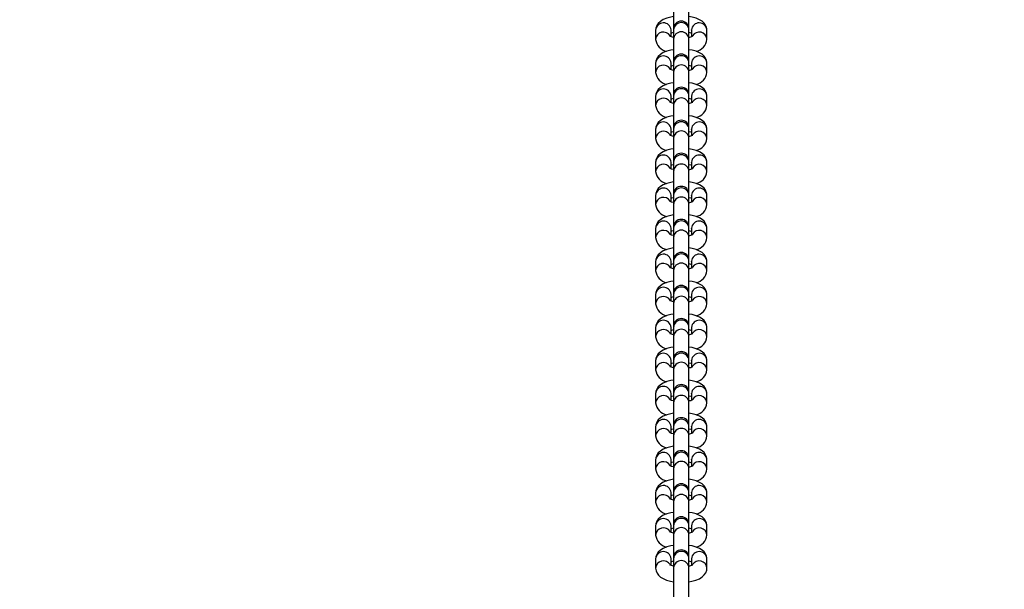
# Model space of a CAD drawing. Units: inches. Extents: x 1241 to 2542, y -75 to 604.
# Drawn here: x 1889 to 1927, y 253 to 276 of the extents above; entities that cross this region are included whole.
import ezdxf

# ---------------------------------------------------------------- set-up
doc = ezdxf.new("R2010")
doc.units = ezdxf.units.IN
doc.header["$MEASUREMENT"] = 0
doc.styles.get("Standard").update_dxf_attribs({"font": 'arial.ttf'})
doc.dimstyles.get("Standard").update_dxf_attribs({"dimtxt": 14, "dimasz": 20, "dimexe": 20, "dimexo": 50, "dimgap": 20, "dimtad": 0, "dimdec": 0, "dimzin": 0, "dimdsep": 46, "dimtxsty": 'Standard', "dimcen": -0.09, "dimadec": 0, "dimazin": 0, "dimtfac": 1, "dimtdec": 4, "dimtofl": 0, "dimtmove": 0, "dimatfit": 3, "dimfxl": 70, "dimfxlon": 1, "dimtolj": 1, "dimtzin": 0, "dimarcsym": 0})

# ---------------------------------------------------------------- blocks, each defined once
blk = doc.blocks.new('0512')
at = {"color": 7, "linetype": 'Continuous', "lineweight": 25}
for p, q in [((1586.726, 210.812), (1586.726, 209.927)), ((1587.326, 209.927), (1587.326, 210.812)), ((1586.626, 209.872), (1586.626, 209.881)), ((1586.726, 209.927), (1586.726, 209.88)), ((1586.726, 209.88), (1586.726, 209.522)), ((1587.326, 209.88), (1587.326, 209.927)), ((1587.326, 209.522), (1587.326, 209.88)), ((1587.426, 209.872), (1587.427, 209.881)), ((1586.026, 209.872), (1586.026, 209.513)), ((1586.626, 209.621), (1586.626, 209.872)), ((1586.726, 209.522), (1586.726, 208.636)), ((1587.326, 208.636), (1587.326, 209.522)), ((1587.426, 209.872), (1587.426, 209.621)), ((1588.026, 209.513), (1588.026, 209.872)), ((1586.026, 208.582), (1586.026, 208.223)), ((1586.626, 208.582), (1586.626, 208.59)), ((1586.626, 208.331), (1586.626, 208.582)), ((1586.726, 208.636), (1586.726, 208.59)), ((1586.726, 208.59), (1586.726, 208.232)), ((1587.326, 208.59), (1587.326, 208.636)), ((1587.326, 208.232), (1587.326, 208.59)), ((1587.426, 208.582), (1587.427, 208.59)), ((1587.426, 208.582), (1587.426, 208.331)), ((1588.026, 208.223), (1588.026, 208.582)), ((1586.726, 208.232), (1586.726, 207.346)), ((1587.326, 207.346), (1587.326, 208.232)), ((1586.026, 207.291), (1586.026, 206.933)), ((1586.626, 207.291), (1586.626, 207.3)), ((1586.626, 207.041), (1586.626, 207.291)), ((1586.726, 207.346), (1586.726, 207.3)), ((1586.726, 207.3), (1586.726, 206.942)), ((1587.326, 207.3), (1587.326, 207.346)), ((1587.326, 206.942), (1587.326, 207.3)), ((1587.426, 207.291), (1587.427, 207.3)), ((1587.426, 207.291), (1587.426, 207.041)), ((1588.026, 206.933), (1588.026, 207.291)), ((1586.726, 206.942), (1586.726, 206.056)), ((1587.326, 206.056), (1587.326, 206.942)), ((1586.726, 206.056), (1586.726, 206.01)), ((1587.326, 206.01), (1587.326, 206.056)), ((1586.026, 206.001), (1586.026, 205.643)), ((1586.626, 206.001), (1586.626, 206.01)), ((1586.626, 205.751), (1586.626, 206.001)), ((1586.726, 206.01), (1586.726, 205.651)), ((1586.726, 205.651), (1586.726, 204.766)), ((1587.326, 205.651), (1587.326, 206.01)), ((1587.326, 204.766), (1587.326, 205.651)), ((1587.426, 206.001), (1587.427, 206.01)), ((1587.426, 206.001), (1587.426, 205.751)), ((1588.026, 205.643), (1588.026, 206.001)), ((1586.026, 204.711), (1586.026, 204.353)), ((1586.626, 204.711), (1586.626, 204.72)), ((1586.626, 204.461), (1586.626, 204.711)), ((1586.726, 204.766), (1586.726, 204.72)), ((1586.726, 204.72), (1586.726, 204.361)), ((1587.326, 204.72), (1587.326, 204.766)), ((1587.326, 204.361), (1587.326, 204.72)), ((1587.426, 204.711), (1587.427, 204.72)), ((1587.426, 204.711), (1587.426, 204.461)), ((1588.026, 204.353), (1588.026, 204.711)), ((1586.726, 204.361), (1586.726, 203.476)), ((1587.326, 203.476), (1587.326, 204.361)), ((1586.026, 203.421), (1586.026, 203.063)), ((1586.626, 203.421), (1586.626, 203.43)), ((1586.626, 203.171), (1586.626, 203.421)), ((1586.726, 203.476), (1586.726, 203.429)), ((1586.726, 203.429), (1586.726, 203.071)), ((1587.326, 203.429), (1587.326, 203.476)), ((1587.326, 203.071), (1587.326, 203.429)), ((1587.426, 203.421), (1587.427, 203.43)), ((1587.426, 203.421), (1587.426, 203.171)), ((1588.026, 203.063), (1588.026, 203.421)), ((1586.726, 203.071), (1586.726, 202.186)), ((1587.326, 202.186), (1587.326, 203.071)), ((1586.026, 202.131), (1586.026, 201.773)), ((1586.626, 202.131), (1586.626, 202.14)), ((1586.626, 201.881), (1586.626, 202.131)), ((1586.726, 202.186), (1586.726, 202.139)), ((1586.726, 202.139), (1586.726, 201.781)), ((1587.326, 202.139), (1587.326, 202.186)), ((1587.326, 201.781), (1587.326, 202.139)), ((1587.426, 202.131), (1587.427, 202.14)), ((1587.426, 202.131), (1587.426, 201.881)), ((1588.026, 201.773), (1588.026, 202.131)), ((1586.726, 201.781), (1586.726, 200.896)), ((1587.326, 200.896), (1587.326, 201.781)), ((1586.026, 200.841), (1586.026, 200.482)), ((1586.626, 200.841), (1586.626, 200.85)), ((1586.626, 200.591), (1586.626, 200.841)), ((1586.726, 200.896), (1586.726, 200.849)), ((1586.726, 200.849), (1586.726, 200.491)), ((1587.326, 200.849), (1587.326, 200.896)), ((1587.326, 200.491), (1587.326, 200.849)), ((1587.426, 200.841), (1587.427, 200.85)), ((1587.426, 200.841), (1587.426, 200.591)), ((1588.026, 200.482), (1588.026, 200.841)), ((1586.726, 200.491), (1586.726, 199.606)), ((1587.326, 199.606), (1587.326, 200.491)), ((1586.026, 199.551), (1586.026, 199.192)), ((1586.626, 199.551), (1586.626, 199.56)), ((1586.626, 199.3), (1586.626, 199.551)), ((1586.726, 199.606), (1586.726, 199.559)), ((1586.726, 199.559), (1586.726, 199.201)), ((1587.326, 199.559), (1587.326, 199.606)), ((1587.326, 199.201), (1587.326, 199.559)), ((1587.426, 199.551), (1587.427, 199.56)), ((1587.426, 199.551), (1587.426, 199.3)), ((1588.026, 199.192), (1588.026, 199.551)), ((1586.726, 199.201), (1586.726, 198.315)), ((1587.326, 198.315), (1587.326, 199.201)), ((1586.026, 198.261), (1586.026, 197.902)), ((1586.626, 198.261), (1586.626, 198.269)), ((1586.626, 198.01), (1586.626, 198.261)), ((1586.726, 198.315), (1586.726, 198.269)), ((1586.726, 198.269), (1586.726, 197.911)), ((1587.326, 198.269), (1587.326, 198.315)), ((1587.326, 197.911), (1587.326, 198.269)), ((1587.426, 198.261), (1587.427, 198.269)), ((1587.426, 198.261), (1587.426, 198.01)), ((1588.026, 197.902), (1588.026, 198.261)), ((1586.726, 197.911), (1586.726, 197.025)), ((1587.326, 197.025), (1587.326, 197.911)), ((1586.026, 196.97), (1586.026, 196.612)), ((1586.626, 196.97), (1586.626, 196.979)), ((1586.626, 196.72), (1586.626, 196.97)), ((1586.726, 197.025), (1586.726, 196.979)), ((1586.726, 196.979), (1586.726, 196.621)), ((1587.326, 196.979), (1587.326, 197.025)), ((1587.326, 196.621), (1587.326, 196.979)), ((1587.426, 196.97), (1587.427, 196.979)), ((1587.426, 196.97), (1587.426, 196.72)), ((1588.026, 196.612), (1588.026, 196.97)), ((1586.726, 196.621), (1586.726, 195.735)), ((1587.326, 195.735), (1587.326, 196.621)), ((1586.026, 195.68), (1586.026, 195.322)), ((1586.626, 195.68), (1586.626, 195.689)), ((1586.626, 195.43), (1586.626, 195.68)), ((1586.726, 195.735), (1586.726, 195.689)), ((1586.726, 195.689), (1586.726, 195.33)), ((1587.326, 195.689), (1587.326, 195.735)), ((1587.326, 195.33), (1587.326, 195.689)), ((1587.426, 195.68), (1587.427, 195.689)), ((1587.426, 195.68), (1587.426, 195.43)), ((1588.026, 195.322), (1588.026, 195.68)), ((1586.726, 195.33), (1586.726, 194.445)), ((1587.326, 194.445), (1587.326, 195.33)), ((1586.026, 194.39), (1586.026, 194.032)), ((1586.626, 194.39), (1586.626, 194.399)), ((1586.626, 194.14), (1586.626, 194.39)), ((1586.726, 194.445), (1586.726, 194.399)), ((1586.726, 194.399), (1586.726, 194.04)), ((1587.326, 194.399), (1587.326, 194.445)), ((1587.326, 194.04), (1587.326, 194.399)), ((1587.426, 194.39), (1587.427, 194.399)), ((1587.426, 194.39), (1587.426, 194.14)), ((1588.026, 194.032), (1588.026, 194.39)), ((1586.726, 194.04), (1586.726, 193.155)), ((1587.326, 193.155), (1587.326, 194.04)), ((1586.026, 193.1), (1586.026, 192.742)), ((1586.626, 193.1), (1586.626, 193.109)), ((1586.626, 192.85), (1586.626, 193.1)), ((1586.726, 193.155), (1586.726, 193.108)), ((1586.726, 193.108), (1586.726, 192.75)), ((1587.326, 193.108), (1587.326, 193.155)), ((1587.326, 192.75), (1587.326, 193.108)), ((1587.426, 193.1), (1587.427, 193.109)), ((1587.426, 193.1), (1587.426, 192.85)), ((1588.026, 192.742), (1588.026, 193.1)), ((1586.726, 192.75), (1586.726, 191.865)), ((1587.326, 191.865), (1587.326, 192.75)), ((1586.626, 191.81), (1586.626, 191.819)), ((1586.726, 191.865), (1586.726, 191.818)), ((1586.726, 191.818), (1586.726, 191.46)), ((1587.326, 191.818), (1587.326, 191.865)), ((1587.326, 191.46), (1587.326, 191.818)), ((1587.426, 191.81), (1587.427, 191.819)), ((1586.026, 191.81), (1586.026, 191.452)), ((1586.626, 191.56), (1586.626, 191.81)), ((1586.726, 191.46), (1586.726, 190.575)), ((1587.326, 190.575), (1587.326, 191.46)), ((1587.426, 191.81), (1587.426, 191.56)), ((1588.026, 191.452), (1588.026, 191.81)), ((1586.026, 190.52), (1586.026, 190.161)), ((1586.626, 190.52), (1586.626, 190.529)), ((1586.626, 190.27), (1586.626, 190.52)), ((1586.726, 190.575), (1586.726, 190.528)), ((1586.726, 190.528), (1586.726, 190.17)), ((1587.326, 190.528), (1587.326, 190.575)), ((1587.326, 190.17), (1587.326, 190.528)), ((1587.426, 190.52), (1587.427, 190.529)), ((1587.426, 190.52), (1587.426, 190.27)), ((1588.026, 190.161), (1588.026, 190.52)), ((1586.726, 190.17), (1586.726, 189.285)), ((1587.326, 189.285), (1587.326, 190.17)), ((1586.026, 189.23), (1586.026, 188.871)), ((1586.626, 189.23), (1586.626, 189.239)), ((1586.626, 188.979), (1586.626, 189.23)), ((1586.726, 189.285), (1586.726, 189.238)), ((1586.726, 189.238), (1586.726, 188.88)), ((1587.326, 189.238), (1587.326, 189.285)), ((1587.326, 188.88), (1587.326, 189.238)), ((1587.426, 189.23), (1587.427, 189.239)), ((1587.426, 189.23), (1587.426, 188.979)), ((1588.026, 188.871), (1588.026, 189.23)), ((1586.726, 188.88), (1586.726, 187.726)), ((1587.326, 187.672), (1587.326, 188.88))]:
    blk.add_line(p, q, dxfattribs=at)
at = {"color": 7, "linetype": 'Continuous', "lineweight": 25, "flags": 128}
for points in [[(1586.726, 210.4), (1586.616, 210.383), (1586.464, 210.343), (1586.321, 210.285), (1586.209, 210.215), (1586.128, 210.139), (1586.07, 210.051), (1586.035, 209.953), (1586.026, 209.872)], [(1588.026, 209.872), (1588.012, 209.976), (1587.972, 210.071), (1587.914, 210.151), (1587.837, 210.22), (1587.737, 210.282), (1587.606, 210.337), (1587.449, 210.38), (1587.326, 210.4)], [(1586.726, 209.593), (1586.649, 209.613), (1586.599, 209.632), (1586.577, 209.644), (1586.577, 209.643)], [(1586.626, 209.764), (1586.659, 209.775), (1586.726, 209.792)], [(1587.326, 209.792), (1587.404, 209.772), (1587.426, 209.764)], [(1586.726, 209.11), (1586.616, 209.093), (1586.464, 209.053), (1586.321, 208.995), (1586.209, 208.925), (1586.128, 208.849), (1586.07, 208.761), (1586.035, 208.662), (1586.026, 208.582)], [(1588.026, 208.582), (1588.012, 208.686), (1587.972, 208.781), (1587.914, 208.861), (1587.837, 208.93), (1587.737, 208.992), (1587.606, 209.047), (1587.449, 209.09), (1587.326, 209.11)], [(1586.726, 208.302), (1586.649, 208.323), (1586.599, 208.342), (1586.577, 208.354), (1586.577, 208.353)], [(1586.626, 208.473), (1586.659, 208.485), (1586.726, 208.502)], [(1587.326, 208.502), (1587.404, 208.482), (1587.426, 208.473)], [(1586.726, 207.82), (1586.616, 207.803), (1586.464, 207.763), (1586.321, 207.705), (1586.209, 207.635), (1586.128, 207.559), (1586.07, 207.471), (1586.035, 207.372), (1586.026, 207.291)], [(1588.026, 207.291), (1588.012, 207.396), (1587.972, 207.491), (1587.914, 207.571), (1587.837, 207.64), (1587.737, 207.702), (1587.606, 207.757), (1587.449, 207.8), (1587.326, 207.82)], [(1586.626, 207.183), (1586.659, 207.195), (1586.726, 207.212)], [(1587.326, 207.212), (1587.404, 207.192), (1587.426, 207.183)], [(1586.726, 207.012), (1586.649, 207.033), (1586.599, 207.052), (1586.577, 207.064), (1586.577, 207.063)], [(1586.726, 206.53), (1586.616, 206.512), (1586.464, 206.473), (1586.321, 206.415), (1586.209, 206.345), (1586.128, 206.268), (1586.07, 206.181), (1586.035, 206.082), (1586.026, 206.001)], [(1588.026, 206.001), (1588.012, 206.106), (1587.972, 206.201), (1587.914, 206.281), (1587.837, 206.35), (1587.737, 206.412), (1587.606, 206.467), (1587.449, 206.51), (1587.326, 206.53)], [(1586.726, 205.722), (1586.649, 205.742), (1586.599, 205.762), (1586.577, 205.773), (1586.577, 205.773)], [(1586.626, 205.893), (1586.659, 205.905), (1586.726, 205.922)], [(1587.326, 205.922), (1587.404, 205.902), (1587.426, 205.893)], [(1586.726, 205.24), (1586.616, 205.222), (1586.464, 205.183), (1586.321, 205.125), (1586.209, 205.055), (1586.128, 204.978), (1586.07, 204.891), (1586.035, 204.792), (1586.026, 204.711)], [(1588.026, 204.711), (1588.012, 204.816), (1587.972, 204.911), (1587.914, 204.991), (1587.837, 205.06), (1587.737, 205.122), (1587.606, 205.177), (1587.449, 205.22), (1587.326, 205.24)], [(1586.626, 204.603), (1586.659, 204.615), (1586.726, 204.632)], [(1587.326, 204.632), (1587.404, 204.612), (1587.426, 204.603)], [(1586.726, 204.432), (1586.649, 204.452), (1586.599, 204.471), (1586.577, 204.483), (1586.577, 204.483)], [(1586.726, 203.95), (1586.616, 203.932), (1586.464, 203.892), (1586.321, 203.835), (1586.209, 203.764), (1586.128, 203.688), (1586.07, 203.601), (1586.035, 203.502), (1586.026, 203.421)], [(1588.026, 203.421), (1588.012, 203.526), (1587.972, 203.621), (1587.914, 203.701), (1587.837, 203.77), (1587.737, 203.832), (1587.606, 203.887), (1587.449, 203.93), (1587.326, 203.95)], [(1586.726, 203.142), (1586.649, 203.162), (1586.599, 203.181), (1586.577, 203.193), (1586.577, 203.192)], [(1586.626, 203.313), (1586.659, 203.325), (1586.726, 203.342)], [(1587.326, 203.342), (1587.404, 203.322), (1587.426, 203.313)], [(1586.726, 202.66), (1586.616, 202.642), (1586.464, 202.602), (1586.321, 202.544), (1586.209, 202.474), (1586.128, 202.398), (1586.07, 202.31), (1586.035, 202.212), (1586.026, 202.131)], [(1588.026, 202.131), (1588.012, 202.236), (1587.972, 202.33), (1587.914, 202.411), (1587.837, 202.48), (1587.737, 202.541), (1587.606, 202.597), (1587.449, 202.639), (1587.326, 202.66)], [(1586.726, 201.852), (1586.649, 201.872), (1586.599, 201.891), (1586.577, 201.903), (1586.577, 201.902)], [(1586.626, 202.023), (1586.659, 202.035), (1586.726, 202.052)], [(1587.326, 202.052), (1587.404, 202.031), (1587.426, 202.023)], [(1586.726, 201.369), (1586.616, 201.352), (1586.464, 201.312), (1586.321, 201.254), (1586.209, 201.184), (1586.128, 201.108), (1586.07, 201.02), (1586.035, 200.922), (1586.026, 200.841)], [(1588.026, 200.841), (1588.012, 200.945), (1587.972, 201.04), (1587.914, 201.121), (1587.837, 201.19), (1587.737, 201.251), (1587.606, 201.306), (1587.449, 201.349), (1587.326, 201.37)], [(1586.626, 200.733), (1586.659, 200.744), (1586.726, 200.761)], [(1587.326, 200.762), (1587.404, 200.741), (1587.426, 200.733)], [(1586.726, 200.562), (1586.649, 200.582), (1586.599, 200.601), (1586.577, 200.613), (1586.577, 200.612)], [(1586.726, 200.079), (1586.616, 200.062), (1586.464, 200.022), (1586.321, 199.964), (1586.209, 199.894), (1586.128, 199.818), (1586.07, 199.73), (1586.035, 199.632), (1586.026, 199.551)], [(1588.026, 199.551), (1588.012, 199.655), (1587.972, 199.75), (1587.914, 199.83), (1587.837, 199.899), (1587.737, 199.961), (1587.606, 200.016), (1587.449, 200.059), (1587.326, 200.079)], [(1586.726, 199.272), (1586.649, 199.292), (1586.599, 199.311), (1586.577, 199.323), (1586.577, 199.322)], [(1586.626, 199.443), (1586.659, 199.454), (1586.726, 199.471)], [(1587.326, 199.471), (1587.404, 199.451), (1587.426, 199.443)], [(1586.726, 198.789), (1586.616, 198.772), (1586.464, 198.732), (1586.321, 198.674), (1586.209, 198.604), (1586.128, 198.528), (1586.07, 198.44), (1586.035, 198.341), (1586.026, 198.261)], [(1588.026, 198.261), (1588.012, 198.365), (1587.972, 198.46), (1587.914, 198.54), (1587.837, 198.609), (1587.737, 198.671), (1587.606, 198.726), (1587.449, 198.769), (1587.326, 198.789)], [(1586.726, 197.981), (1586.649, 198.002), (1586.599, 198.021), (1586.577, 198.033), (1586.577, 198.032)], [(1586.626, 198.152), (1586.659, 198.164), (1586.726, 198.181)], [(1587.326, 198.181), (1587.404, 198.161), (1587.426, 198.152)], [(1586.726, 197.499), (1586.616, 197.482), (1586.464, 197.442), (1586.321, 197.384), (1586.209, 197.314), (1586.128, 197.238), (1586.07, 197.15), (1586.035, 197.051), (1586.026, 196.97)], [(1588.026, 196.97), (1588.012, 197.075), (1587.972, 197.17), (1587.914, 197.25), (1587.837, 197.319), (1587.737, 197.381), (1587.606, 197.436), (1587.449, 197.479), (1587.326, 197.499)], [(1586.626, 196.862), (1586.659, 196.874), (1586.726, 196.891)], [(1587.326, 196.891), (1587.404, 196.871), (1587.426, 196.862)], [(1586.726, 196.691), (1586.649, 196.712), (1586.599, 196.731), (1586.577, 196.743), (1586.577, 196.742)], [(1586.726, 196.209), (1586.616, 196.191), (1586.464, 196.152), (1586.321, 196.094), (1586.209, 196.024), (1586.128, 195.947), (1586.07, 195.86), (1586.035, 195.761), (1586.026, 195.68)], [(1588.026, 195.68), (1588.012, 195.785), (1587.972, 195.88), (1587.914, 195.96), (1587.837, 196.029), (1587.737, 196.091), (1587.606, 196.146), (1587.449, 196.189), (1587.326, 196.209)], [(1586.726, 195.401), (1586.649, 195.421), (1586.599, 195.441), (1586.577, 195.452), (1586.577, 195.452)], [(1586.626, 195.572), (1586.659, 195.584), (1586.726, 195.601)], [(1587.326, 195.601), (1587.404, 195.581), (1587.426, 195.572)], [(1586.726, 194.919), (1586.616, 194.901), (1586.464, 194.862), (1586.321, 194.804), (1586.209, 194.734), (1586.128, 194.657), (1586.07, 194.57), (1586.035, 194.471), (1586.026, 194.39)], [(1588.026, 194.39), (1588.012, 194.495), (1587.972, 194.59), (1587.914, 194.67), (1587.837, 194.739), (1587.737, 194.801), (1587.606, 194.856), (1587.449, 194.899), (1587.326, 194.919)], [(1586.726, 194.111), (1586.649, 194.131), (1586.599, 194.15), (1586.577, 194.162), (1586.577, 194.162)], [(1586.626, 194.282), (1586.659, 194.294), (1586.726, 194.311)], [(1587.326, 194.311), (1587.404, 194.291), (1587.426, 194.282)], [(1586.726, 193.629), (1586.616, 193.611), (1586.464, 193.571), (1586.321, 193.514), (1586.209, 193.443), (1586.128, 193.367), (1586.07, 193.28), (1586.035, 193.181), (1586.026, 193.1)], [(1588.026, 193.1), (1588.012, 193.205), (1587.972, 193.3), (1587.914, 193.38), (1587.837, 193.449), (1587.737, 193.511), (1587.606, 193.566), (1587.449, 193.609), (1587.326, 193.629)], [(1586.626, 192.992), (1586.659, 193.004), (1586.726, 193.021)], [(1587.326, 193.021), (1587.404, 193.001), (1587.426, 192.992)], [(1586.726, 192.821), (1586.649, 192.841), (1586.599, 192.86), (1586.577, 192.872), (1586.577, 192.871)], [(1586.726, 192.339), (1586.616, 192.321), (1586.464, 192.281), (1586.321, 192.223), (1586.209, 192.153), (1586.128, 192.077), (1586.07, 191.989), (1586.035, 191.891), (1586.026, 191.81)], [(1588.026, 191.81), (1588.012, 191.915), (1587.972, 192.009), (1587.914, 192.09), (1587.837, 192.159), (1587.737, 192.22), (1587.606, 192.276), (1587.449, 192.318), (1587.326, 192.339)], [(1586.726, 191.531), (1586.649, 191.551), (1586.599, 191.57), (1586.577, 191.582), (1586.577, 191.581)], [(1586.626, 191.702), (1586.659, 191.714), (1586.726, 191.731)], [(1587.326, 191.731), (1587.404, 191.71), (1587.426, 191.702)], [(1586.726, 191.048), (1586.616, 191.031), (1586.464, 190.991), (1586.321, 190.933), (1586.209, 190.863), (1586.128, 190.787), (1586.07, 190.699), (1586.035, 190.601), (1586.026, 190.52)], [(1588.026, 190.52), (1588.012, 190.624), (1587.972, 190.719), (1587.914, 190.8), (1587.837, 190.869), (1587.737, 190.93), (1587.606, 190.985), (1587.449, 191.028), (1587.326, 191.049)], [(1586.726, 190.241), (1586.649, 190.261), (1586.599, 190.28), (1586.577, 190.292), (1586.577, 190.291)], [(1586.626, 190.412), (1586.659, 190.423), (1586.726, 190.44)], [(1587.326, 190.441), (1587.404, 190.42), (1587.426, 190.412)], [(1586.726, 189.758), (1586.616, 189.741), (1586.464, 189.701), (1586.321, 189.643), (1586.209, 189.573), (1586.128, 189.497), (1586.07, 189.409), (1586.035, 189.311), (1586.026, 189.23)], [(1588.026, 189.23), (1588.012, 189.334), (1587.972, 189.429), (1587.914, 189.509), (1587.837, 189.578), (1587.737, 189.64), (1587.606, 189.695), (1587.449, 189.738), (1587.326, 189.758)], [(1586.626, 189.122), (1586.659, 189.133), (1586.726, 189.15)], [(1587.326, 189.15), (1587.404, 189.13), (1587.426, 189.122)], [(1586.026, 188.871), (1586.041, 188.767), (1586.08, 188.672), (1586.139, 188.592), (1586.216, 188.523), (1586.315, 188.461), (1586.447, 188.406), (1586.604, 188.363), (1586.726, 188.343)], [(1586.726, 188.951), (1586.649, 188.971), (1586.599, 188.99), (1586.577, 189.002), (1586.577, 189.001)], [(1587.326, 188.343), (1587.437, 188.36), (1587.589, 188.4), (1587.732, 188.458), (1587.844, 188.528), (1587.925, 188.604), (1587.983, 188.692), (1588.018, 188.79), (1588.026, 188.871)]]:
    blk.add_lwpolyline(points, dxfattribs=at)
at = {"color": 8, "linetype": 'Continuous', "lineweight": 25}
for centre, radius, start, end in [((1586.327, 209.858), 0.301, 4.3893, 177.3163), ((1587.026, 209.867), 0.3, 2.5863, 177.4137), ((1587.726, 209.858), 0.301, 2.6837, 175.6107), ((1586.328, 209.495), 0.303, 31.1602, 176.6882), ((1587.026, 209.508), 0.3, 2.5863, 177.4137), ((1587.724, 209.495), 0.303, 3.326, 148.8421), ((1586.327, 208.567), 0.301, 4.3918, 177.3138), ((1587.026, 208.576), 0.3, 2.5846, 177.4154), ((1587.726, 208.567), 0.301, 2.6862, 175.6082), ((1586.328, 208.205), 0.303, 31.1619, 176.6887), ((1587.026, 208.218), 0.3, 2.5846, 177.4154), ((1587.724, 208.205), 0.303, 3.3289, 148.7679), ((1586.327, 207.277), 0.301, 4.3893, 177.3163), ((1587.026, 207.286), 0.3, 2.5863, 177.4137), ((1587.726, 207.277), 0.301, 2.6837, 175.6107), ((1586.328, 206.915), 0.303, 31.1602, 176.6882), ((1587.026, 206.928), 0.3, 2.5863, 177.4137), ((1587.724, 206.915), 0.303, 3.327, 148.7697), ((1586.327, 205.987), 0.301, 4.3918, 177.3138), ((1587.026, 205.996), 0.3, 2.5846, 177.4154), ((1587.726, 205.987), 0.301, 2.6862, 175.6082), ((1586.328, 205.625), 0.303, 31.1619, 176.6887), ((1587.026, 205.638), 0.3, 2.5846, 177.4154), ((1587.724, 205.625), 0.303, 3.3289, 148.7679), ((1586.327, 204.697), 0.301, 4.3893, 177.3163), ((1587.026, 204.706), 0.3, 2.5863, 177.4137), ((1587.726, 204.697), 0.301, 2.6837, 175.6107), ((1586.328, 204.335), 0.303, 31.1602, 176.6882), ((1587.026, 204.348), 0.3, 2.5863, 177.4137), ((1587.724, 204.335), 0.303, 3.326, 148.8421), ((1586.327, 203.407), 0.301, 4.3918, 177.3138), ((1586.328, 203.044), 0.303, 31.1619, 176.6887), ((1587.026, 203.416), 0.3, 2.5846, 177.4154), ((1587.026, 203.058), 0.3, 2.5846, 177.4154), ((1587.726, 203.407), 0.301, 2.6862, 175.6082), ((1587.724, 203.044), 0.303, 3.3278, 148.8402), ((1586.327, 202.117), 0.301, 4.3893, 177.3163), ((1587.026, 202.126), 0.3, 2.5863, 177.4137), ((1587.726, 202.117), 0.301, 2.6837, 175.6107), ((1586.328, 201.754), 0.303, 31.1602, 176.6882), ((1587.026, 201.767), 0.3, 2.5863, 177.4137), ((1587.724, 201.754), 0.303, 3.327, 148.7697), ((1586.327, 200.827), 0.301, 4.3918, 177.3138), ((1587.026, 200.836), 0.3, 2.5846, 177.4154), ((1587.726, 200.827), 0.301, 2.6862, 175.6082), ((1586.328, 200.464), 0.303, 31.1619, 176.6887), ((1587.026, 200.477), 0.3, 2.5846, 177.4154), ((1587.724, 200.464), 0.303, 3.3289, 148.7679), ((1586.327, 199.537), 0.301, 4.3893, 177.3163), ((1587.026, 199.546), 0.3, 2.5863, 177.4137), ((1587.726, 199.537), 0.301, 2.6837, 175.6107), ((1586.328, 199.174), 0.303, 31.1602, 176.6882), ((1587.026, 199.187), 0.3, 2.5863, 177.4137), ((1587.724, 199.174), 0.303, 3.326, 148.8421), ((1586.327, 198.246), 0.301, 4.3918, 177.3138), ((1587.026, 198.255), 0.3, 2.5846, 177.4154), ((1587.726, 198.246), 0.301, 2.6862, 175.6082), ((1586.328, 197.884), 0.303, 31.1619, 176.6887), ((1587.026, 197.897), 0.3, 2.5846, 177.4154), ((1587.724, 197.884), 0.303, 3.3278, 148.8402), ((1586.327, 196.956), 0.301, 4.3893, 177.3163), ((1587.026, 196.965), 0.3, 2.5863, 177.4137), ((1587.726, 196.956), 0.301, 2.6837, 175.6107), ((1586.328, 196.594), 0.303, 31.1602, 176.6882), ((1587.026, 196.607), 0.3, 2.5863, 177.4137), ((1587.724, 196.594), 0.303, 3.326, 148.8421), ((1586.327, 195.666), 0.301, 4.3918, 177.3138), ((1587.026, 195.675), 0.3, 2.5846, 177.4154), ((1587.726, 195.666), 0.301, 2.6862, 175.6082), ((1586.328, 195.304), 0.303, 31.1619, 176.6887), ((1587.026, 195.317), 0.3, 2.5846, 177.4154), ((1587.724, 195.304), 0.303, 3.3278, 148.8402), ((1586.327, 194.376), 0.301, 4.3893, 177.3163), ((1587.026, 194.385), 0.3, 2.5863, 177.4137), ((1587.726, 194.376), 0.301, 2.6837, 175.6107), ((1586.328, 194.014), 0.303, 31.1602, 176.6882), ((1587.026, 194.027), 0.3, 2.5863, 177.4137), ((1587.724, 194.014), 0.303, 3.326, 148.8421), ((1586.327, 193.086), 0.301, 4.3918, 177.3138), ((1587.026, 193.095), 0.3, 2.5846, 177.4154), ((1587.726, 193.086), 0.301, 2.6862, 175.6082), ((1586.328, 192.723), 0.303, 31.1619, 176.6887), ((1587.026, 192.737), 0.3, 2.5846, 177.4154), ((1587.724, 192.723), 0.303, 3.3289, 148.7679), ((1586.327, 191.796), 0.301, 4.3893, 177.3163), ((1587.026, 191.805), 0.3, 2.5863, 177.4137), ((1587.726, 191.796), 0.301, 2.6837, 175.6107), ((1586.328, 191.433), 0.303, 31.1602, 176.6882), ((1587.026, 191.446), 0.3, 2.5863, 177.4137), ((1587.724, 191.433), 0.303, 3.326, 148.8421), ((1586.327, 190.506), 0.301, 4.3918, 177.3138), ((1587.026, 190.515), 0.3, 2.5846, 177.4154), ((1587.726, 190.506), 0.301, 2.6862, 175.6082), ((1586.328, 190.143), 0.303, 31.1619, 176.6887), ((1587.026, 190.156), 0.3, 2.5846, 177.4154), ((1587.724, 190.143), 0.303, 3.3289, 148.7679), ((1586.327, 189.216), 0.301, 4.3894, 177.3139), ((1587.026, 189.225), 0.3, 2.5863, 177.4137), ((1587.726, 189.216), 0.301, 2.6861, 175.6106), ((1586.328, 188.853), 0.303, 31.1602, 176.6882), ((1587.026, 188.866), 0.3, 2.5863, 177.4137), ((1587.724, 188.853), 0.303, 3.326, 148.8421)]:
    blk.add_arc(centre, radius, start, end, dxfattribs=at)
at = {"color": 7, "linetype": 'Continuous', "lineweight": 25}
for centre, radius, start, end in [((1587.026, 209.927), 0.3, 0, 180), ((1586.567, 209.579), 0.545, 186.9035, 257.5276), ((1587.253, 210.052), 0.465, 279.0422, 298.5575), ((1587.503, 209.564), 0.526, 280.9867, 354.4698), ((1587.026, 208.636), 0.3, 0, 180), ((1587.253, 208.762), 0.465, 279.0533, 298.5546), ((1586.567, 208.289), 0.545, 186.9026, 257.5271), ((1587.503, 208.274), 0.526, 280.9844, 354.472), ((1587.026, 207.346), 0.3, 0, 180), ((1586.567, 206.999), 0.545, 186.9035, 257.5276), ((1587.253, 207.471), 0.465, 279.0422, 298.5575), ((1587.503, 206.984), 0.526, 280.9867, 354.4698), ((1587.026, 206.056), 0.3, 0, 180), ((1587.253, 206.182), 0.465, 279.0533, 298.5546), ((1586.567, 205.708), 0.545, 186.9026, 257.5271), ((1587.503, 205.694), 0.526, 280.9844, 354.472), ((1587.026, 204.766), 0.3, 0, 180), ((1586.567, 204.418), 0.545, 186.9035, 257.5276), ((1587.253, 204.891), 0.465, 279.0422, 298.5575), ((1587.503, 204.403), 0.526, 280.9867, 354.4698), ((1587.026, 203.476), 0.3, 0, 180), ((1586.567, 203.128), 0.545, 186.9026, 257.5271), ((1587.253, 203.601), 0.465, 279.0533, 298.5546), ((1587.503, 203.113), 0.526, 280.9844, 354.472), ((1587.026, 202.186), 0.3, 0, 180), ((1587.253, 202.311), 0.465, 279.0422, 298.5575), ((1586.567, 201.838), 0.545, 186.9035, 257.5276), ((1587.503, 201.823), 0.526, 280.9867, 354.4698), ((1587.026, 200.896), 0.3, 0, 180), ((1586.567, 200.548), 0.545, 186.9026, 257.5271), ((1587.253, 201.021), 0.465, 279.0533, 298.5546), ((1587.503, 200.533), 0.526, 280.9844, 354.472), ((1587.026, 199.606), 0.3, 0, 180), ((1586.567, 199.258), 0.545, 186.9035, 257.5276), ((1587.253, 199.731), 0.465, 279.0422, 298.5575), ((1587.503, 199.243), 0.526, 280.9867, 354.4698), ((1587.026, 198.315), 0.3, 0, 180), ((1587.253, 198.441), 0.465, 279.0533, 298.5546), ((1586.567, 197.968), 0.545, 186.9026, 257.5271), ((1587.503, 197.953), 0.526, 280.9844, 354.472), ((1587.026, 197.025), 0.3, 0, 180), ((1586.567, 196.678), 0.545, 186.9035, 257.5276), ((1587.253, 197.15), 0.465, 279.0422, 298.5575), ((1587.503, 196.663), 0.526, 280.9867, 354.4698), ((1587.026, 195.735), 0.3, 0, 180), ((1586.567, 195.387), 0.545, 186.9026, 257.5271), ((1587.253, 195.861), 0.465, 279.0533, 298.5546), ((1587.503, 195.373), 0.526, 280.9844, 354.472), ((1587.026, 194.445), 0.3, 0, 180), ((1587.253, 194.57), 0.465, 279.0422, 298.5575), ((1586.567, 194.097), 0.545, 186.9035, 257.5276), ((1587.503, 194.082), 0.526, 280.9867, 354.4698), ((1587.026, 193.155), 0.3, 0, 180), ((1586.567, 192.807), 0.545, 186.9026, 257.5271), ((1587.253, 193.28), 0.465, 279.0533, 298.5546), ((1587.503, 192.792), 0.526, 280.9844, 354.472), ((1587.026, 191.865), 0.3, 0, 180), ((1586.567, 191.517), 0.545, 186.9035, 257.5276), ((1587.253, 191.99), 0.465, 279.0422, 298.5575), ((1587.503, 191.502), 0.526, 280.9867, 354.4698), ((1587.026, 190.575), 0.3, 0, 180), ((1587.253, 190.7), 0.465, 279.0533, 298.5546), ((1586.567, 190.227), 0.545, 186.9026, 257.5271), ((1587.503, 190.212), 0.526, 280.9844, 354.472), ((1587.026, 189.285), 0.3, 0, 180), ((1587.253, 189.41), 0.465, 279.0422, 298.5575)]:
    blk.add_arc(centre, radius, start, end, dxfattribs=at)
blk = doc.blocks.new('*D28')
at = {"color": 0, "lineweight": -2}
for p, q in [((2294.964, 397.375), (2384.964, 397.375)), ((2364.964, 377.375), (2364.964, 192.934)), ((2364.964, -52.315), (2364.964, 121.532)), ((2294.964, -72.315), (2384.964, -72.315))]:
    blk.add_line(p, q, dxfattribs=at)
at = {"color": 0}
for points in [[(2368.298, 377.375), (2361.631, 377.375), (2364.964, 397.375)], [(2361.631, -52.315), (2368.298, -52.315), (2364.964, -72.315)]]:
    blk.add_solid(points, dxfattribs=at)
at = {"layer": 'Defpoints', "color": 0}
for p in [(1914.049, 397.375), (1914.844, -72.315), (2364.964, -72.315)]:
    blk.add_point(p, dxfattribs=at)
at = {"color": 0, "insert": (2364.964, 157.233), "char_height": 14, "attachment_point": 5, "rotation": 90}
blk.add_mtext('\\A1;470', dxfattribs=at)
blk = doc.blocks.new('*D29')
at = {"color": 0, "lineweight": -2}
for p, q in [((1904.608, 437.487), (1904.608, 525.293)), ((1924.314, 435.293), (1924.314, 525.293)), ((1884.608, 505.293), (1864.608, 505.293)), ((1944.314, 505.293), (1964.314, 505.293))]:
    blk.add_line(p, q, dxfattribs=at)
at = {"color": 0}
for points in [[(1884.608, 501.96), (1884.608, 508.627), (1904.608, 505.293)], [(1944.314, 508.627), (1944.314, 501.96), (1924.314, 505.293)]]:
    blk.add_solid(points, dxfattribs=at)
at = {"layer": 'Defpoints', "color": 0}
for p in [(1904.608, 505.293), (1904.608, 387.487), (1924.314, -62.557)]:
    blk.add_point(p, dxfattribs=at)
at = {"color": 0, "insert": (1834.5, 505.293), "char_height": 14, "attachment_point": 5}
blk.add_mtext('\\A1;20', dxfattribs=at)

msp = doc.modelspace()

# ---------------------------------------------------------------- block references
msp.add_blockref('0512', (327.433, 65.396))

# ---------------------------------------------------------------- dimensions: what is measured, and where the dimension line sits
dim = msp.add_linear_dim(base=(1904.608, 505.293), p1=(1924.314, -62.557), p2=(1904.608, 387.487), dimstyle='Standard')
dim.commit()
dim.dimension.update_dxf_attribs({"geometry": '*D29', "text_midpoint": (1834.5, 505.293)})
dim = msp.add_linear_dim(base=(2364.964, -72.315), p1=(1914.049, 397.375), p2=(1914.844, -72.315), angle=90, dimstyle='Standard')
dim.commit()
dim.dimension.update_dxf_attribs({"geometry": '*D28', "text_midpoint": (2364.964, 157.233), "dimtype": 160})

doc.saveas('drawing.dxf')
